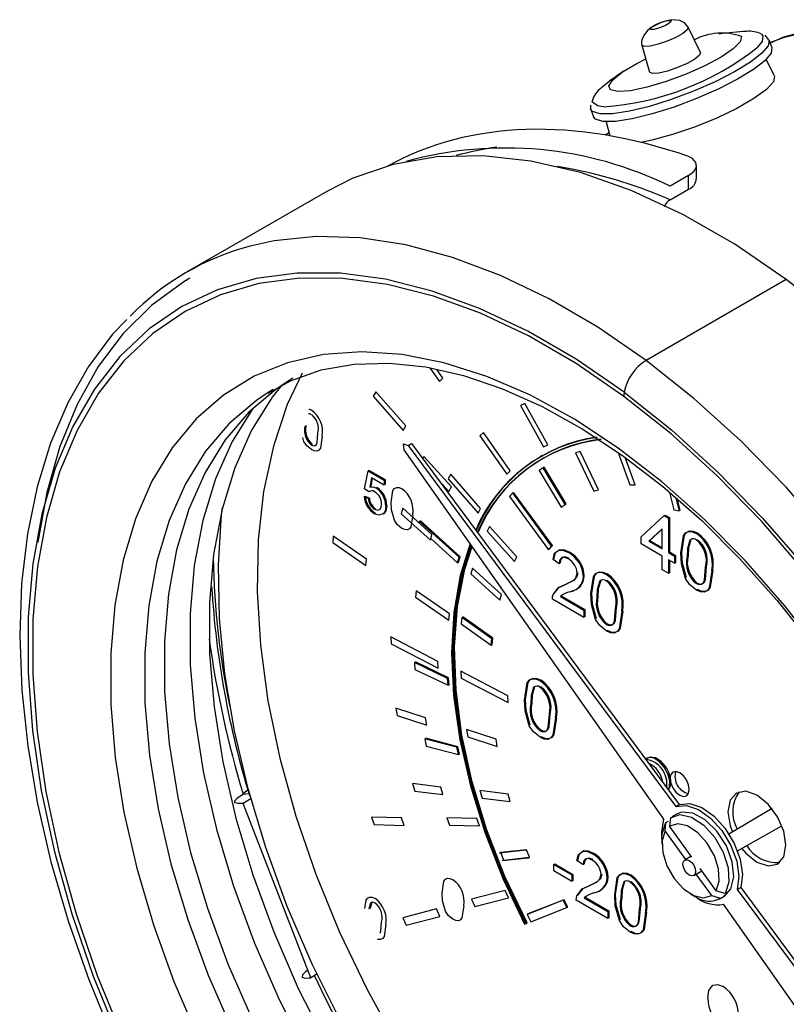
# Model space of a CAD drawing. Units: inches. Extents: x 8909 to 39694, y 618 to 5677.
# Drawn here: x 38341 to 38386, y 3555 to 3613 of the extents above; entities that cross this region are included whole.
import ezdxf

# ---------------------------------------------------------------- set-up
doc = ezdxf.new("R2010")
doc.units = ezdxf.units.IN
doc.header["$MEASUREMENT"] = 0

msp = doc.modelspace()

# ---------------------------------------------------------------- linework, layer by layer
at = {"color": 7, "linetype": 'Continuous', "lineweight": 25}
for p, q in [((38381.272, 3610.68), (38380.546, 3612.149)), ((38385.276, 3611.418), (38385.047, 3611.693)), ((38377.835, 3611.097), (38378.289, 3609.523)), ((38385.456, 3610.955), (38385.286, 3611.392)), ((38385.592, 3609.309), (38385.103, 3610.255)), ((38374.845, 3607.341), (38374.829, 3607.405)), ((38374.845, 3607.341), (38375.015, 3606.904)), ((38375.747, 3606.625), (38375.97, 3605.797)), ((38375.923, 3605.973), (38375.698, 3605.844)), ((38373.753, 3603.853), (38372.891, 3604.002)), ((38381.043, 3603.279), (38381.043, 3604.071)), ((38380.574, 3603.471), (38379.495, 3602.848)), ((38380.574, 3602.68), (38380.574, 3603.471)), ((38359.392, 3602.548), (38351.19, 3597.812)), ((38379.495, 3602.057), (38380.574, 3602.68)), ((38386.291, 3597.387), (38378.089, 3592.652)), ((38365.431, 3592.221), (38365.989, 3591.421)), ((38366.191, 3591.62), (38365.835, 3592.13)), ((38365.989, 3591.421), (38366.191, 3591.62)), ((38356.257, 3590.946), (38355.915, 3590.741)), ((38362.265, 3590.825), (38362.116, 3590.56)), ((38364.017, 3588.82), (38362.265, 3590.825)), ((38362.116, 3590.56), (38363.867, 3588.555)), ((38370.992, 3590.139), (38370.744, 3590.014)), ((38372.326, 3587.724), (38370.992, 3590.139)), ((38358.338, 3589.823), (38358.496, 3589.753)), ((38370.744, 3590.014), (38372.078, 3587.599)), ((38363.867, 3588.555), (38364.017, 3588.82)), ((38368.56, 3588.444), (38368.358, 3588.246)), ((38370.129, 3586.197), (38368.56, 3588.444)), ((38358.054, 3587.913), (38357.99, 3588.146)), ((38368.358, 3588.246), (38369.927, 3585.999)), ((38363.882, 3587.782), (38364.164, 3587.677)), ((38363.932, 3587.428), (38363.882, 3587.782)), ((38379.125, 3565.802), (38363.932, 3587.428)), ((38364.164, 3587.677), (38364.362, 3587.791)), ((38364.164, 3587.677), (38379.822, 3566.548)), ((38364.362, 3587.791), (38380.02, 3566.662)), ((38372.078, 3587.599), (38372.326, 3587.724)), ((38374.233, 3587.322), (38373.962, 3587.242)), ((38375.3, 3585.079), (38374.233, 3587.322)), ((38376.46, 3587.258), (38377.143, 3585.37)), ((38365.084, 3587.039), (38365.016, 3586.909)), ((38366.687, 3585.252), (38365.084, 3587.039)), ((38371.976, 3587.085), (38371.92, 3587.052)), ((38373.962, 3587.242), (38375.03, 3584.998)), ((38377.443, 3585.38), (38376.867, 3586.97)), ((38361.607, 3585.137), (38361.81, 3586.192)), ((38361.81, 3586.192), (38362.749, 3585.65)), ((38361.855, 3586.166), (38361.866, 3586.225)), ((38361.866, 3586.225), (38362.806, 3585.683)), ((38369.927, 3585.999), (38370.129, 3586.197)), ((38372.063, 3586.371), (38371.83, 3586.222)), ((38371.83, 3586.222), (38373.11, 3584.076)), ((38373.344, 3584.225), (38372.063, 3586.371)), ((38372.12, 3586.404), (38372.065, 3586.369)), ((38373.401, 3584.257), (38372.12, 3586.404)), ((38362.017, 3585.779), (38361.916, 3585.245)), ((38362.063, 3585.753), (38361.973, 3585.278)), ((38362.749, 3585.357), (38362.017, 3585.779)), ((38362.749, 3585.65), (38362.749, 3585.357)), ((38362.806, 3585.683), (38362.806, 3585.389)), ((38365.98, 3585.607), (38366.543, 3584.979)), ((38366.651, 3585.993), (38366.501, 3585.728)), ((38366.501, 3585.728), (38368.253, 3583.723)), ((38368.402, 3583.989), (38366.651, 3585.993)), ((38361.861, 3584.961), (38361.607, 3585.137)), ((38362.806, 3585.389), (38362.749, 3585.422)), ((38366.543, 3584.979), (38366.687, 3585.252)), ((38375.03, 3584.998), (38375.3, 3585.079)), ((38377.143, 3585.37), (38377.443, 3585.38)), ((38361.581, 3584.683), (38361.638, 3584.715)), ((38361.581, 3584.683), (38361.835, 3584.565)), ((38361.638, 3584.715), (38361.892, 3584.598)), ((38361.835, 3584.565), (38361.892, 3584.598)), ((38370.277, 3584.899), (38370.086, 3584.685)), ((38370.086, 3584.685), (38372.364, 3581.576)), ((38370.277, 3584.899), (38370.334, 3584.932)), ((38372.555, 3581.79), (38370.277, 3584.899)), ((38372.612, 3581.822), (38370.334, 3584.932)), ((38379.456, 3584.934), (38379.71, 3583.917)), ((38380.031, 3583.856), (38379.849, 3584.589)), ((38380.088, 3583.889), (38379.932, 3584.516)), ((38362.198, 3583.945), (38362.255, 3583.978)), ((38363.85, 3584), (38363.758, 3583.676)), ((38365.551, 3582.465), (38363.85, 3584)), ((38368.253, 3583.723), (38368.402, 3583.989)), ((38373.11, 3584.076), (38373.344, 3584.225)), ((38373.11, 3584.076), (38373.167, 3584.109)), ((38373.165, 3584.111), (38373.167, 3584.109)), ((38373.167, 3584.109), (38373.401, 3584.257)), ((38379.71, 3583.917), (38380.031, 3583.856)), ((38380.02, 3583.902), (38380.088, 3583.889)), ((38362.756, 3583.703), (38362.686, 3583.681)), ((38362.699, 3583.67), (38362.756, 3583.703)), ((38363.758, 3583.676), (38365.459, 3582.141)), ((38364.806, 3583.252), (38364.78, 3583.161)), ((38367.147, 3581.136), (38364.806, 3583.252)), ((38364.863, 3583.285), (38364.844, 3583.218)), ((38367.203, 3581.169), (38364.863, 3583.285)), ((38377.799, 3582.335), (38379.141, 3583.57)), ((38379.141, 3583.57), (38379.394, 3583.424)), ((38379.154, 3583.563), (38379.197, 3583.603)), ((38379.197, 3583.603), (38379.451, 3583.456)), ((38379.394, 3583.424), (38379.451, 3583.456)), ((38379.394, 3583.424), (38379.394, 3581.414)), ((38379.451, 3583.456), (38379.451, 3581.446)), ((38368.92, 3582.944), (38368.777, 3582.671)), ((38368.777, 3582.671), (38370.379, 3580.884)), ((38370.522, 3581.156), (38368.92, 3582.944)), ((38379.032, 3582.8), (38378.247, 3582.076)), ((38379.032, 3582.78), (38378.303, 3582.109)), ((38379.032, 3581.623), (38379.032, 3582.8)), ((38359.776, 3582.361), (38359.743, 3581.99)), ((38361.718, 3581.026), (38359.776, 3582.361)), ((38365.459, 3582.141), (38365.551, 3582.465)), ((38365.485, 3582.231), (38367.054, 3580.813)), ((38377.799, 3581.916), (38377.799, 3582.335)), ((38378.247, 3582.076), (38378.303, 3582.109)), ((38378.247, 3582.076), (38379.032, 3581.623)), ((38378.303, 3582.109), (38379.032, 3581.688)), ((38380.646, 3582.142), (38380.703, 3582.175)), ((38359.743, 3581.99), (38361.686, 3580.654)), ((38372.364, 3581.576), (38372.555, 3581.79)), ((38372.409, 3581.626), (38372.421, 3581.609)), ((38372.421, 3581.609), (38372.612, 3581.822)), ((38372.555, 3581.79), (38372.612, 3581.822)), ((38379.032, 3581.204), (38377.799, 3581.916)), ((38361.686, 3580.654), (38361.718, 3581.026)), ((38367.054, 3580.813), (38367.147, 3581.136)), ((38367.111, 3580.845), (38367.203, 3581.169)), ((38370.379, 3580.884), (38370.522, 3581.156)), ((38372.999, 3580.759), (38372.637, 3581.011)), ((38379.032, 3580.409), (38379.032, 3581.204)), ((38379.394, 3581.414), (38379.451, 3581.446)), ((38379.394, 3581.414), (38379.757, 3581.204)), ((38379.757, 3580.786), (38379.394, 3580.995)), ((38379.394, 3580.995), (38379.394, 3580.199)), ((38379.451, 3581.446), (38379.814, 3581.237)), ((38379.451, 3580.962), (38379.451, 3580.232)), ((38379.757, 3581.204), (38379.757, 3580.786)), ((38379.814, 3581.237), (38379.814, 3580.818)), ((38367.054, 3580.813), (38367.111, 3580.845)), ((38367.073, 3580.879), (38367.111, 3580.845)), ((38367.917, 3580.492), (38367.825, 3580.168)), ((38369.619, 3578.957), (38367.917, 3580.492)), ((38379.394, 3580.199), (38379.032, 3580.409)), ((38379.814, 3580.818), (38379.757, 3580.851)), ((38379.757, 3580.786), (38379.814, 3580.818)), ((38381.933, 3580.345), (38381.989, 3580.378)), ((38367.825, 3580.168), (38369.527, 3578.633)), ((38375.755, 3580.131), (38375.812, 3580.164)), ((38379.394, 3580.199), (38379.451, 3580.232)), ((38373.291, 3579.51), (38373.347, 3579.542)), ((38381.026, 3579.592), (38381.083, 3579.625)), ((38364.628, 3579.166), (38364.596, 3578.794)), ((38364.596, 3578.794), (38366.539, 3577.459)), ((38366.571, 3577.831), (38364.628, 3579.166)), ((38369.527, 3578.633), (38369.619, 3578.957)), ((38374.45, 3577.619), (38372.6, 3578.686)), ((38373.066, 3578.836), (38374.45, 3578.038)), ((38373.123, 3578.869), (38374.506, 3578.07)), ((38375.211, 3578.791), (38375.268, 3578.824)), ((38374.45, 3578.038), (38374.45, 3577.619)), ((38374.506, 3578.07), (38374.506, 3577.652)), ((38366.539, 3577.459), (38366.571, 3577.831)), ((38367.294, 3577.609), (38367.256, 3577.242)), ((38369.051, 3576.367), (38367.294, 3577.609)), ((38367.351, 3577.642), (38367.344, 3577.574)), ((38369.108, 3576.399), (38367.351, 3577.642)), ((38374.506, 3577.652), (38374.45, 3577.684)), ((38367.256, 3577.242), (38369.013, 3575.999)), ((38375.755, 3577.2), (38375.812, 3577.233)), ((38365.897, 3575.041), (38363.143, 3576.472)), ((38363.143, 3576.472), (38363.16, 3576.071)), ((38369.013, 3575.999), (38369.051, 3576.367)), ((38369.07, 3576.032), (38369.108, 3576.399)), ((38363.16, 3576.071), (38365.914, 3574.639)), ((38369.013, 3575.999), (38369.07, 3576.032)), ((38369.02, 3576.067), (38369.07, 3576.032)), ((38366.469, 3574.05), (38364.524, 3574.979)), ((38364.524, 3574.979), (38364.553, 3574.572)), ((38364.581, 3575.012), (38364.585, 3574.95)), ((38366.525, 3574.083), (38364.581, 3575.012)), ((38365.914, 3574.639), (38365.897, 3575.041)), ((38364.553, 3574.572), (38366.498, 3573.643)), ((38366.498, 3573.643), (38366.469, 3574.05)), ((38366.554, 3573.675), (38366.525, 3574.083)), ((38367.236, 3574.467), (38367.253, 3574.066)), ((38369.99, 3573.036), (38367.236, 3574.467)), ((38367.253, 3574.066), (38370.007, 3572.635)), ((38366.493, 3573.705), (38366.554, 3573.675)), ((38366.498, 3573.643), (38366.554, 3573.675)), ((38370.007, 3572.635), (38369.99, 3573.036)), ((38365.174, 3571.738), (38363.446, 3572.306)), ((38363.446, 3572.306), (38363.517, 3571.882)), ((38371.335, 3572.569), (38371.391, 3572.602)), ((38363.517, 3571.882), (38365.245, 3571.314)), ((38365.245, 3571.314), (38365.174, 3571.738)), ((38372.785, 3571.731), (38372.842, 3571.763)), ((38367.575, 3571.051), (38367.647, 3570.626)), ((38369.304, 3570.483), (38367.575, 3571.051)), ((38367.647, 3570.626), (38369.375, 3570.058)), ((38371.879, 3570.978), (38371.935, 3571.011)), ((38367.012, 3570.014), (38365.129, 3570.507)), ((38365.129, 3570.507), (38365.219, 3570.078)), ((38365.186, 3570.54), (38365.196, 3570.49)), ((38367.068, 3570.047), (38365.186, 3570.54)), ((38365.219, 3570.078), (38367.101, 3569.585)), ((38367.101, 3569.585), (38367.012, 3570.014)), ((38367.158, 3569.617), (38367.068, 3570.047)), ((38369.375, 3570.058), (38369.304, 3570.483)), ((38367.091, 3569.635), (38367.158, 3569.617)), ((38367.101, 3569.585), (38367.158, 3569.617)), ((38378.044, 3569.328), (38378.123, 3569.373)), ((38378.106, 3569.367), (38378.077, 3569.351)), ((38366.069, 3567.686), (38364.423, 3567.89)), ((38364.423, 3567.89), (38364.547, 3567.454)), ((38366.193, 3567.25), (38366.069, 3567.686)), ((38354.503, 3567.289), (38354.477, 3567.273)), ((38364.547, 3567.454), (38366.193, 3567.25)), ((38368.36, 3567.483), (38368.484, 3567.046)), ((38370.006, 3567.279), (38368.36, 3567.483)), ((38370.13, 3566.842), (38370.006, 3567.279)), ((38379.359, 3567.553), (38379.389, 3567.571)), ((38379.389, 3567.571), (38379.372, 3567.537)), ((38354.502, 3566.736), (38354.36, 3566.723)), ((38354.952, 3566.996), (38354.502, 3566.736)), ((38358.462, 3556.53), (38354.502, 3566.736)), ((38368.484, 3567.046), (38370.13, 3566.842)), ((38379.822, 3566.548), (38380.02, 3566.662)), ((38379.869, 3566.108), (38379.586, 3565.945)), ((38385.454, 3566.43), (38382.934, 3564.941)), ((38363.778, 3565.886), (38362.019, 3565.927)), ((38362.019, 3565.927), (38362.166, 3565.489)), ((38362.166, 3565.489), (38363.925, 3565.448)), ((38363.925, 3565.448), (38363.778, 3565.886)), ((38366.423, 3565.896), (38366.57, 3565.458)), ((38368.182, 3565.855), (38366.423, 3565.896)), ((38366.57, 3565.458), (38368.329, 3565.417)), ((38368.329, 3565.417), (38368.182, 3565.855)), ((38379.247, 3565.615), (38379.388, 3565.696)), ((38380.768, 3563.59), (38379.457, 3565.406)), ((38383.429, 3563.957), (38386.032, 3565.424)), ((38380.409, 3563.449), (38379.197, 3565.128)), ((38379.01, 3564.672), (38379.01, 3564.345)), ((38371.033, 3563.989), (38369.514, 3563.824)), ((38369.514, 3563.824), (38369.57, 3563.857)), ((38371.09, 3564.022), (38369.57, 3563.857)), ((38369.58, 3563.831), (38369.744, 3563.419)), ((38371.033, 3563.989), (38371.09, 3564.022)), ((38371.263, 3563.585), (38371.09, 3564.022)), ((38380.732, 3563.64), (38380.35, 3563.414)), ((38369.687, 3563.387), (38371.207, 3563.552)), ((38369.687, 3563.387), (38369.744, 3563.419)), ((38369.744, 3563.419), (38371.263, 3563.585)), ((38371.207, 3563.552), (38371.263, 3563.585)), ((38372.693, 3563.155), (38372.749, 3563.187)), ((38372.693, 3563.155), (38373.744, 3562.548)), ((38372.693, 3562.778), (38372.693, 3563.155)), ((38372.749, 3563.187), (38373.801, 3562.58)), ((38374.397, 3563.134), (38374.034, 3563.385)), ((38373.744, 3562.171), (38372.693, 3562.778)), ((38373.744, 3562.548), (38373.801, 3562.58)), ((38373.744, 3562.548), (38373.744, 3562.171)), ((38373.801, 3562.58), (38373.801, 3562.204)), ((38377.153, 3562.506), (38377.209, 3562.539)), ((38380.87, 3562.514), (38381.349, 3562.784)), ((38381.93, 3561.341), (38381.022, 3562.599)), ((38382.189, 3561.62), (38381.247, 3562.925)), ((38373.801, 3562.204), (38373.744, 3562.236)), ((38369.831, 3561.644), (38367.863, 3561.129)), ((38370.03, 3561.212), (38369.831, 3561.644)), ((38380.693, 3561.43), (38380.976, 3561.267)), ((38382.847, 3561.541), (38382.705, 3561.459)), ((38383.423, 3561.688), (38383.621, 3561.802)), ((38383.423, 3561.688), (38392.452, 3549.504)), ((38383.621, 3561.802), (38392.65, 3549.618)), ((38367.863, 3561.129), (38368.062, 3560.697)), ((38368.062, 3560.697), (38370.03, 3561.212)), ((38373.229, 3561.062), (38371.117, 3560.234)), ((38373.286, 3561.094), (38371.173, 3560.267)), ((38373.229, 3561.062), (38373.286, 3561.094)), ((38373.447, 3560.636), (38373.229, 3561.062)), ((38373.504, 3560.668), (38373.286, 3561.094)), ((38375.847, 3559.994), (38373.998, 3561.061)), ((38374.464, 3561.211), (38375.847, 3560.412)), ((38374.52, 3561.244), (38375.904, 3560.445)), ((38382.366, 3561.129), (38382.649, 3561.293)), ((38382.446, 3561.181), (38382.587, 3561.263)), ((38391.381, 3548.356), (38382.62, 3560.827)), ((38365.819, 3560.554), (38363.851, 3560.039)), ((38366.019, 3560.121), (38365.819, 3560.554)), ((38371.117, 3560.234), (38371.173, 3560.267)), ((38371.117, 3560.234), (38371.335, 3559.808)), ((38371.335, 3559.808), (38373.447, 3560.636)), ((38373.443, 3560.644), (38373.504, 3560.668)), ((38373.447, 3560.636), (38373.504, 3560.668)), ((38375.847, 3560.412), (38375.847, 3559.994)), ((38375.904, 3560.445), (38375.904, 3560.026)), ((38378.059, 3560.328), (38378.116, 3560.36)), ((38363.851, 3560.039), (38364.051, 3559.606)), ((38364.051, 3559.606), (38366.019, 3560.121)), ((38370.978, 3559.668), (38371.065, 3559.702)), ((38371.065, 3559.702), (38371.121, 3559.735)), ((38375.904, 3560.026), (38375.847, 3560.059)), ((38377.153, 3559.575), (38377.209, 3559.608)), ((38358.821, 3556.737), (38358.462, 3556.53)), ((38358.32, 3556.517), (38358.462, 3556.53))]:
    msp.add_line(p, q, dxfattribs=at)
at = {"color": 8, "linetype": 'Continuous', "lineweight": 25}
for p, q in [((38384.824, 3611.765), (38384.921, 3611.65)), ((38354.477, 3567.273), (38354.844, 3567.313))]:
    msp.add_line(p, q, dxfattribs=at)
at = {"color": 7, "linetype": 'Continuous', "lineweight": 25, "flags": 128}
for points in [[(38380.546, 3612.149), (38380.329, 3612.406), (38380.062, 3612.542), (38379.599, 3612.593), (38379.289, 3612.535), (38378.998, 3612.444), (38378.391, 3612.141), (38378.187, 3611.971), (38377.984, 3611.734), (38377.839, 3611.433), (38377.814, 3611.267), (38377.835, 3611.097)], [(38379.546, 3612.522), (38379.521, 3612.455), (38379.407, 3612.362), (38379.22, 3612.257), (38378.99, 3612.156), (38378.752, 3612.074), (38378.541, 3612.024), (38378.39, 3612.013), (38378.322, 3612.044), (38378.347, 3612.111), (38378.462, 3612.204), (38378.648, 3612.309), (38378.878, 3612.41), (38379.117, 3612.492), (38379.327, 3612.542), (38379.478, 3612.552), (38379.546, 3612.522)], [(38419.702, 3594.284), (38417.559, 3597.016), (38415.304, 3599.583), (38412.954, 3601.966), (38410.526, 3604.145), (38408.037, 3606.103), (38405.506, 3607.823), (38402.95, 3609.291), (38400.389, 3610.491), (38397.843, 3611.412), (38395.333, 3612.043), (38392.882, 3612.375), (38390.514, 3612.404), (38388.254, 3612.131), (38386.126, 3611.562), (38385.307, 3611.208)], [(38383.661, 3611.609), (38383.593, 3611.304), (38383.187, 3610.892), (38382.478, 3610.409), (38381.529, 3609.899), (38380.426, 3609.405), (38379.265, 3608.973), (38378.15, 3608.641), (38377.181, 3608.438), (38376.442, 3608.382), (38376.001, 3608.479), (38375.895, 3608.719), (38376.135, 3609.082), (38376.699, 3609.534), (38377.537, 3610.037), (38378.063, 3610.306)], [(38385.452, 3610.965), (38385.407, 3610.632), (38385.036, 3610.191), (38384.364, 3609.671), (38383.433, 3609.105), (38382.301, 3608.528), (38381.038, 3607.975), (38379.726, 3607.483), (38378.445, 3607.082), (38377.277, 3606.796), (38376.295, 3606.645), (38375.56, 3606.637), (38375.12, 3606.774), (38375.015, 3606.904)], [(38381.273, 3610.677), (38381.212, 3610.515), (38380.933, 3610.288), (38380.479, 3610.032), (38379.919, 3609.786), (38379.338, 3609.587), (38378.825, 3609.465), (38378.458, 3609.44), (38378.292, 3609.514), (38378.289, 3609.523)], [(38385.599, 3609.296), (38385.539, 3608.959), (38385.13, 3608.508), (38384.4, 3607.977), (38383.405, 3607.406), (38382.218, 3606.837), (38380.927, 3606.311), (38379.628, 3605.869), (38378.417, 3605.542), (38377.782, 3605.414)], [(38374.834, 3607.582), (38374.829, 3607.386), (38374.86, 3607.345)], [(38386.291, 3597.387), (38383.271, 3599.456), (38380.237, 3601.199), (38377.218, 3602.599), (38374.241, 3603.643), (38371.334, 3604.323), (38368.522, 3604.63), (38365.832, 3604.564), (38363.288, 3604.124), (38360.914, 3603.314), (38359.392, 3602.548)], [(38380.574, 3603.471), (38380.884, 3603.712), (38381.032, 3603.98), (38381.005, 3604.242), (38380.804, 3604.467), (38380.522, 3604.606)], [(38376.798, 3590.797), (38373.984, 3592.73), (38371.157, 3594.37), (38368.342, 3595.702), (38365.562, 3596.715), (38362.842, 3597.4), (38360.203, 3597.751), (38357.67, 3597.766), (38355.263, 3597.444), (38353.003, 3596.787), (38350.909, 3595.803), (38349, 3594.498), (38347.291, 3592.885), (38345.797, 3590.976), (38344.531, 3588.788), (38343.503, 3586.341), (38342.723, 3583.653), (38342.197, 3580.75), (38341.929, 3577.655), (38341.922, 3574.395), (38342.176, 3570.997), (38342.689, 3567.491), (38343.456, 3563.906), (38344.471, 3560.274), (38345.725, 3556.625), (38347.207, 3552.989)], [(38376.791, 3590.552), (38373.999, 3592.47), (38371.195, 3594.097), (38368.402, 3595.418), (38365.645, 3596.423), (38362.946, 3597.102), (38360.328, 3597.451), (38357.815, 3597.465), (38355.428, 3597.146), (38353.186, 3596.495), (38351.109, 3595.518), (38349.215, 3594.224), (38347.519, 3592.623), (38346.037, 3590.73), (38344.781, 3588.56), (38343.762, 3586.132), (38342.988, 3583.466), (38342.466, 3580.586), (38342.201, 3577.515), (38342.194, 3574.281), (38342.446, 3570.911), (38342.954, 3567.433), (38343.715, 3563.877), (38344.722, 3560.274), (38345.966, 3556.653), (38347.436, 3553.047)], [(38351.39, 3597.466), (38351.034, 3597.254), (38349.164, 3595.893), (38347.49, 3594.235), (38346.027, 3592.292), (38344.786, 3590.082), (38343.778, 3587.62), (38343.01, 3584.928), (38342.488, 3582.026)], [(38347.699, 3595.046), (38346.859, 3594.183), (38345.448, 3592.293), (38344.236, 3590.167), (38343.231, 3587.818), (38342.441, 3585.26), (38341.874, 3582.513), (38341.534, 3579.598), (38341.425, 3576.538), (38341.545, 3573.354), (38341.893, 3570.072), (38342.465, 3566.714), (38343.256, 3563.304), (38344.26, 3559.866), (38345.469, 3556.422), (38346.874, 3552.997)], [(38388.389, 3575.476), (38386.198, 3578.298), (38383.887, 3580.938), (38381.478, 3583.371), (38378.993, 3585.575), (38376.456, 3587.528), (38373.889, 3589.213), (38371.317, 3590.614), (38368.764, 3591.718), (38366.255, 3592.515), (38363.811, 3592.996), (38361.456, 3593.158), (38359.213, 3592.999), (38357.102, 3592.521), (38355.142, 3591.727), (38353.352, 3590.626), (38351.749, 3589.228), (38350.348, 3587.545), (38349.161, 3585.594), (38348.2, 3583.393), (38347.475, 3580.962), (38346.99, 3578.324)], [(38355.958, 3590.739), (38357.283, 3591.469), (38359.077, 3592.097), (38361.007, 3592.441), (38363.051, 3592.5), (38365.188, 3592.276), (38367.402, 3591.775), (38369.679, 3591.001), (38372.001, 3589.958), (38374.349, 3588.654), (38376.701, 3587.098), (38379.038, 3585.301), (38381.338, 3583.279), (38383.58, 3581.048), (38385.744, 3578.627), (38387.81, 3576.037), (38389.759, 3573.299), (38391.573, 3570.439), (38393.237, 3567.482), (38394.735, 3564.453), (38396.055, 3561.38), (38397.185, 3558.291), (38398.115, 3555.213), (38398.838, 3552.173)], [(38357.409, 3591.611), (38356.429, 3590.981), (38354.839, 3589.633), (38353.449, 3588), (38352.272, 3586.099), (38351.32, 3583.946), (38350.602, 3581.565), (38350.125, 3578.976)], [(38356.74, 3591.195), (38356.197, 3590.499), (38354.988, 3588.564), (38354.008, 3586.371), (38353.267, 3583.943), (38352.772, 3581.303), (38352.528, 3578.477), (38352.537, 3575.491), (38352.799, 3572.374)], [(38376.798, 3590.797), (38379.576, 3588.586), (38382.293, 3586.116), (38384.926, 3583.41), (38387.453, 3580.489), (38389.853, 3577.378), (38392.105, 3574.105), (38394.189, 3570.697), (38396.088, 3567.182), (38397.786, 3563.593), (38399.269, 3559.957), (38400.523, 3556.308), (38401.537, 3552.676)], [(38401.332, 3552.736), (38400.325, 3556.339), (38399.081, 3559.96), (38397.611, 3563.566), (38395.926, 3567.127), (38394.042, 3570.613), (38391.975, 3573.994), (38389.741, 3577.241), (38387.36, 3580.326), (38384.853, 3583.224), (38382.241, 3585.909), (38379.546, 3588.359), (38376.791, 3590.552)], [(38355.083, 3589.87), (38355.065, 3589.846), (38353.856, 3587.91), (38352.877, 3585.718), (38352.136, 3583.29), (38351.641, 3580.65), (38351.397, 3577.824), (38351.406, 3574.837), (38351.668, 3571.721)], [(38358.493, 3589.491), (38358.408, 3589.528), (38358.329, 3589.535)], [(38358.496, 3587.437), (38358.225, 3587.659), (38358.054, 3587.913)], [(38358.496, 3587.701), (38358.614, 3587.659), (38358.714, 3587.677), (38358.788, 3587.743), (38358.831, 3587.849), (38358.877, 3588.375)], [(38359.131, 3588.228), (38359.024, 3587.528), (38358.939, 3587.411), (38358.816, 3587.351), (38358.663, 3587.363), (38358.496, 3587.437)], [(38361.916, 3585.245), (38362.103, 3585.258), (38362.269, 3585.194)], [(38363.161, 3584.348), (38363.267, 3585.048), (38363.353, 3585.165), (38363.475, 3585.226), (38363.629, 3585.214), (38363.795, 3585.14)], [(38381.504, 3530.622), (38378.839, 3532.305), (38376.198, 3534.261), (38373.604, 3536.475), (38371.079, 3538.925), (38368.646, 3541.592), (38366.325, 3544.45), (38364.138, 3547.476), (38362.104, 3550.643), (38360.24, 3553.922), (38358.563, 3557.286), (38357.087, 3560.704), (38355.827, 3564.146), (38354.791, 3567.582), (38353.991, 3570.983), (38353.432, 3574.317), (38353.12, 3577.556), (38353.058, 3580.672), (38353.245, 3583.636), (38353.292, 3584.044)], [(38362.198, 3583.945), (38362.384, 3583.885), (38362.523, 3583.955), (38362.58, 3584.084), (38362.597, 3584.248)], [(38362.85, 3584.118), (38362.805, 3583.829), (38362.699, 3583.67)], [(38362.907, 3584.151), (38362.861, 3583.862), (38362.756, 3583.703)], [(38363.353, 3583.3), (38363.188, 3583.904), (38363.161, 3584.348)], [(38362.699, 3583.67), (38362.446, 3583.59), (38362.196, 3583.683)], [(38363.795, 3582.825), (38363.525, 3583.046), (38363.353, 3583.3)], [(38364.43, 3583.615), (38364.324, 3582.916), (38364.238, 3582.799), (38364.116, 3582.738), (38363.962, 3582.751), (38363.795, 3582.825)], [(38380.176, 3581.424), (38380.328, 3582.425), (38380.45, 3582.592), (38380.625, 3582.678), (38380.845, 3582.661), (38381.083, 3582.556)], [(38380.12, 3581.392), (38380.271, 3582.392), (38380.394, 3582.559), (38380.569, 3582.646), (38380.788, 3582.629), (38381.026, 3582.524)], [(38380.646, 3582.142), (38380.502, 3581.648), (38380.482, 3581.184)], [(38380.703, 3582.175), (38380.559, 3581.68), (38380.539, 3581.216)], [(38367.781, 3581.949), (38367.201, 3580.073), (38366.827, 3577.897), (38366.7, 3575.545), (38366.821, 3573.048), (38367.189, 3570.443), (38367.799, 3567.764), (38368.642, 3565.051), (38369.707, 3562.339), (38370.978, 3559.668)], [(38367.809, 3581.909), (38367.258, 3580.105), (38366.883, 3577.93), (38366.756, 3575.577), (38366.877, 3573.081), (38367.245, 3570.475), (38367.855, 3567.797), (38368.699, 3565.083), (38369.763, 3562.372), (38371.035, 3559.701)], [(38371.065, 3559.702), (38369.771, 3562.427), (38368.694, 3565.193), (38367.849, 3567.959), (38367.249, 3570.685), (38366.903, 3573.331), (38366.816, 3575.858), (38366.989, 3578.228), (38367.42, 3580.408), (38367.876, 3581.814)], [(38371.121, 3559.735), (38369.827, 3562.46), (38368.75, 3565.225), (38367.905, 3567.992), (38367.306, 3570.718), (38366.96, 3573.363), (38366.873, 3575.89), (38367.046, 3578.261), (38367.477, 3580.44), (38367.905, 3581.773)], [(38372.637, 3581.011), (38372.733, 3581.375), (38372.978, 3581.56), (38373.249, 3581.54), (38373.543, 3581.408)], [(38372.693, 3581.043), (38372.789, 3581.408), (38373.034, 3581.593), (38373.305, 3581.573), (38373.6, 3581.441)], [(38373.535, 3581.036), (38373.306, 3581.125), (38373.115, 3581.085), (38373.026, 3580.953), (38372.999, 3580.759)], [(38373.592, 3581.069), (38373.363, 3581.158), (38373.171, 3581.118), (38373.083, 3580.986), (38373.056, 3580.792)], [(38380.394, 3579.895), (38380.158, 3580.757), (38380.12, 3581.392)], [(38380.451, 3579.928), (38380.214, 3580.79), (38380.176, 3581.424)], [(38381.026, 3579.592), (38381.194, 3579.533), (38381.338, 3579.558), (38381.444, 3579.653), (38381.505, 3579.803), (38381.57, 3580.556)], [(38381.933, 3580.345), (38381.781, 3579.346), (38381.659, 3579.179), (38381.484, 3579.092), (38381.264, 3579.11), (38381.026, 3579.216)], [(38381.083, 3579.625), (38381.251, 3579.566), (38381.394, 3579.591), (38381.501, 3579.685), (38381.561, 3579.836), (38381.627, 3580.588)], [(38381.989, 3580.378), (38381.837, 3579.379), (38381.715, 3579.211), (38381.54, 3579.125), (38381.321, 3579.143), (38381.083, 3579.248)], [(38373.291, 3579.51), (38373.815, 3579.771), (38373.979, 3579.94), (38374.051, 3580.21)], [(38373.347, 3579.542), (38373.872, 3579.804), (38374.036, 3579.972), (38374.108, 3580.242)], [(38374.849, 3578.999), (38375, 3580), (38375.123, 3580.167), (38375.298, 3580.254), (38375.517, 3580.236), (38375.755, 3580.131)], [(38374.905, 3579.032), (38375.057, 3580.032), (38375.179, 3580.2), (38375.354, 3580.286), (38375.574, 3580.269), (38375.812, 3580.164)], [(38375.432, 3579.783), (38375.288, 3579.288), (38375.268, 3578.824)], [(38381.026, 3579.216), (38380.639, 3579.532), (38380.394, 3579.895)], [(38372.638, 3578.955), (38372.946, 3579.352), (38373.291, 3579.51)], [(38372.695, 3578.988), (38373.003, 3579.384), (38373.347, 3579.542)], [(38375.375, 3579.75), (38375.231, 3579.255), (38375.211, 3578.791)], [(38350.125, 3578.976), (38349.893, 3576.205), (38349.909, 3573.279), (38350.172, 3570.227), (38350.68, 3567.076), (38351.428, 3563.858), (38352.41, 3560.604), (38353.614, 3557.345), (38355.03, 3554.112)], [(38372.6, 3578.686), (38372.611, 3578.845), (38372.638, 3578.955)], [(38375.124, 3577.503), (38374.887, 3578.365), (38374.849, 3578.999)], [(38375.18, 3577.535), (38374.943, 3578.398), (38374.905, 3579.032)], [(38346.99, 3578.324), (38346.752, 3575.503), (38346.762, 3572.526), (38347.021, 3569.421), (38347.525, 3566.217), (38348.271, 3562.943), (38349.25, 3559.631), (38350.455, 3556.31), (38351.873, 3553.013)], [(38375.755, 3577.2), (38375.923, 3577.141), (38376.067, 3577.166), (38376.173, 3577.261), (38376.234, 3577.411), (38376.299, 3578.163)], [(38375.812, 3577.233), (38375.98, 3577.173), (38376.123, 3577.199), (38376.23, 3577.293), (38376.29, 3577.444), (38376.356, 3578.196)], [(38375.755, 3576.823), (38375.368, 3577.14), (38375.124, 3577.503)], [(38376.662, 3577.953), (38376.51, 3576.954), (38376.388, 3576.786), (38376.213, 3576.7), (38375.993, 3576.718), (38375.755, 3576.823)], [(38376.718, 3577.985), (38376.566, 3576.986), (38376.444, 3576.819), (38376.269, 3576.733), (38376.05, 3576.751), (38375.812, 3576.856)], [(38370.972, 3572.777), (38371.124, 3573.778), (38371.246, 3573.945), (38371.421, 3574.031), (38371.641, 3574.014), (38371.879, 3573.909)], [(38371.029, 3572.81), (38371.18, 3573.81), (38371.303, 3573.978), (38371.478, 3574.064), (38371.697, 3574.047), (38371.935, 3573.942)], [(38371.498, 3573.528), (38371.355, 3573.033), (38371.335, 3572.569)], [(38371.555, 3573.561), (38371.411, 3573.066), (38371.391, 3572.602)], [(38352.799, 3572.374), (38353.312, 3569.157), (38354.069, 3565.869), (38355.066, 3562.544), (38356.29, 3559.213), (38357.732, 3555.908), (38359.376, 3552.661), (38361.208, 3549.503), (38363.209, 3546.465), (38365.36, 3543.576), (38367.641, 3540.863), (38370.03, 3538.353), (38372.502, 3536.07), (38375.036, 3534.036), (38377.606, 3532.271), (38380.187, 3530.791), (38382.755, 3529.611), (38385.285, 3528.742), (38387.753, 3528.193), (38390.134, 3527.968), (38392.407, 3528.071), (38393.055, 3528.164)], [(38371.247, 3571.281), (38371.01, 3572.143), (38370.972, 3572.777)], [(38371.303, 3571.313), (38371.067, 3572.175), (38371.029, 3572.81)], [(38351.668, 3571.721), (38352.18, 3568.503), (38352.938, 3565.216), (38353.934, 3561.891), (38355.159, 3558.56), (38356.601, 3555.255), (38358.245, 3552.008), (38360.077, 3548.85), (38362.078, 3545.812), (38364.229, 3542.923), (38366.51, 3540.21), (38368.898, 3537.7), (38371.371, 3535.417), (38373.905, 3533.383), (38376.474, 3531.618), (38379.056, 3530.138), (38381.624, 3528.958), (38384.154, 3528.089), (38386.621, 3527.54), (38389.003, 3527.315), (38391.041, 3527.391)], [(38371.879, 3570.978), (38372.047, 3570.919), (38372.19, 3570.944), (38372.296, 3571.038), (38372.357, 3571.189), (38372.423, 3571.941)], [(38372.785, 3571.731), (38372.633, 3570.732), (38372.511, 3570.564), (38372.336, 3570.478), (38372.116, 3570.496), (38371.879, 3570.601)], [(38371.935, 3571.011), (38372.103, 3570.951), (38372.247, 3570.977), (38372.353, 3571.071), (38372.414, 3571.222), (38372.479, 3571.974)], [(38372.842, 3571.763), (38372.69, 3570.764), (38372.568, 3570.597), (38372.393, 3570.511), (38372.173, 3570.529), (38371.935, 3570.634)], [(38371.879, 3570.601), (38371.492, 3570.918), (38371.247, 3571.281)], [(38379.297, 3568.767), (38379.239, 3568.876), (38378.961, 3569.188), (38378.63, 3569.39), (38378.335, 3569.436), (38378.095, 3569.36), (38378.076, 3569.341)], [(38379.384, 3567.519), (38379.407, 3567.537), (38379.515, 3567.776), (38379.535, 3568.1), (38379.441, 3568.494), (38379.297, 3568.767)], [(38380.615, 3567.546), (38380.572, 3567.821), (38380.45, 3568.104), (38380.266, 3568.351), (38380.05, 3568.526), (38379.833, 3568.601), (38379.65, 3568.566), (38379.527, 3568.425), (38379.484, 3568.199), (38379.527, 3567.925), (38379.65, 3567.642), (38379.833, 3567.394), (38380.05, 3567.22), (38380.266, 3567.144), (38380.45, 3567.18), (38380.572, 3567.321), (38380.615, 3567.546)], [(38354.36, 3566.723), (38354.189, 3566.719), (38354.014, 3566.77), (38354.008, 3566.891), (38354.171, 3567.066), (38354.477, 3567.273)], [(38354.778, 3567.535), (38354.722, 3567.459), (38354.503, 3567.289)], [(38386.272, 3564.281), (38386.143, 3565.105), (38385.775, 3565.953), (38385.225, 3566.696), (38384.575, 3567.22), (38383.926, 3567.446), (38383.375, 3567.339), (38383.007, 3566.915), (38382.878, 3566.24), (38383.007, 3565.416), (38383.134, 3565.059)], [(38379.822, 3566.548), (38380.443, 3566.608), (38381.147, 3566.375), (38381.862, 3565.87), (38382.517, 3565.146), (38383.044, 3564.276), (38383.39, 3563.348), (38383.521, 3562.455), (38383.423, 3561.688)], [(38380.02, 3566.662), (38380.641, 3566.723), (38381.345, 3566.489), (38382.06, 3565.985), (38382.715, 3565.261), (38383.242, 3564.39), (38383.588, 3563.462), (38383.719, 3562.569), (38383.621, 3561.802)], [(38379.506, 3565.893), (38380.067, 3566.074), (38380.747, 3565.924), (38381.457, 3565.461), (38382.104, 3564.746), (38382.603, 3563.872), (38382.889, 3562.955), (38382.925, 3562.114), (38382.705, 3561.459)], [(38382.649, 3561.293), (38383.049, 3561.729), (38383.222, 3562.439), (38383.129, 3563.32), (38382.784, 3564.252), (38382.233, 3565.11), (38381.551, 3565.777), (38380.829, 3566.164), (38380.165, 3566.218), (38379.869, 3566.108)], [(38379, 3564.847), (38378.997, 3565.058), (38379.125, 3565.802)], [(38379.01, 3564.672), (38379.027, 3564.96), (38379.247, 3565.615)], [(38379.197, 3565.128), (38379.214, 3565.294), (38379.247, 3565.615)], [(38379.506, 3565.893), (38379.474, 3565.572), (38379.457, 3565.406)], [(38382.189, 3561.62), (38382.365, 3562.182), (38382.327, 3562.896), (38382.081, 3563.671), (38381.659, 3564.408), (38381.113, 3565.014), (38380.513, 3565.41), (38379.937, 3565.546), (38379.457, 3565.406)], [(38379.197, 3565.128), (38379.022, 3564.565), (38379.059, 3563.851), (38379.305, 3563.076), (38379.728, 3562.339), (38380.274, 3561.734), (38380.873, 3561.338), (38381.45, 3561.201), (38381.93, 3561.341)], [(38383.688, 3564.102), (38383.926, 3563.825), (38384.575, 3563.301), (38385.225, 3563.075), (38385.775, 3563.182), (38386.143, 3563.605), (38386.272, 3564.281)], [(38374.034, 3563.385), (38374.13, 3563.75), (38374.375, 3563.935), (38374.646, 3563.915), (38374.941, 3563.783)], [(38374.091, 3563.418), (38374.187, 3563.782), (38374.432, 3563.967), (38374.703, 3563.947), (38374.997, 3563.816)], [(38374.933, 3563.411), (38374.704, 3563.5), (38374.512, 3563.46), (38374.424, 3563.328), (38374.397, 3563.134)], [(38374.989, 3563.443), (38374.76, 3563.533), (38374.569, 3563.493), (38374.48, 3563.36), (38374.453, 3563.167)], [(38380.612, 3563.389), (38380.753, 3563.276), (38380.872, 3563.115), (38380.952, 3562.931), (38380.98, 3562.753), (38380.952, 3562.606), (38380.872, 3562.515), (38380.753, 3562.491), (38380.612, 3562.54), (38380.471, 3562.654), (38380.352, 3562.815), (38380.272, 3562.999), (38380.244, 3563.177), (38380.272, 3563.323), (38380.352, 3563.415), (38380.471, 3563.438), (38380.612, 3563.389)], [(38374.688, 3561.884), (38375.213, 3562.146), (38375.377, 3562.314), (38375.448, 3562.585)], [(38374.745, 3561.917), (38375.269, 3562.178), (38375.433, 3562.347), (38375.505, 3562.617)], [(38376.246, 3561.374), (38376.398, 3562.375), (38376.52, 3562.542), (38376.695, 3562.628), (38376.915, 3562.611), (38377.153, 3562.506)], [(38376.303, 3561.407), (38376.454, 3562.407), (38376.577, 3562.574), (38376.752, 3562.661), (38376.971, 3562.644), (38377.209, 3562.539)], [(38366.145, 3561.477), (38366.251, 3562.177), (38366.337, 3562.294), (38366.459, 3562.355), (38366.613, 3562.343), (38366.78, 3562.269)], [(38374.093, 3561.362), (38374.4, 3561.759), (38374.745, 3561.917)], [(38376.773, 3562.125), (38376.629, 3561.63), (38376.609, 3561.166)], [(38376.829, 3562.158), (38376.685, 3561.663), (38376.665, 3561.199)], [(38366.337, 3560.429), (38366.172, 3561.033), (38366.145, 3561.477)], [(38373.998, 3561.061), (38374.008, 3561.22), (38374.036, 3561.33)], [(38374.036, 3561.33), (38374.344, 3561.726), (38374.688, 3561.884)], [(38376.521, 3559.878), (38376.284, 3560.74), (38376.246, 3561.374)], [(38376.578, 3559.91), (38376.341, 3560.772), (38376.303, 3561.407)], [(38381.93, 3561.341), (38382.105, 3561.287), (38382.446, 3561.181)], [(38382.705, 3561.459), (38382.365, 3561.565), (38382.189, 3561.62)], [(38361.624, 3560.584), (38361.698, 3561.072), (38361.783, 3561.189), (38361.906, 3561.249), (38362.06, 3561.237), (38362.226, 3561.164)], [(38361.96, 3560.897), (38361.859, 3560.551), (38361.859, 3560.545)], [(38362.031, 3560.938), (38361.93, 3560.592), (38361.93, 3560.577)], [(38366.78, 3559.954), (38366.509, 3560.175), (38366.337, 3560.429)], [(38367.414, 3560.744), (38367.308, 3560.045), (38367.222, 3559.928), (38367.1, 3559.867), (38366.946, 3559.88), (38366.78, 3559.954)], [(38377.153, 3559.575), (38377.321, 3559.515), (38377.464, 3559.541), (38377.571, 3559.635), (38377.631, 3559.786), (38377.697, 3560.538)], [(38378.059, 3560.328), (38377.907, 3559.328), (38377.785, 3559.161), (38377.61, 3559.075), (38377.391, 3559.093), (38377.153, 3559.198)], [(38377.209, 3559.608), (38377.377, 3559.548), (38377.521, 3559.574), (38377.627, 3559.668), (38377.688, 3559.818), (38377.753, 3560.571)], [(38378.116, 3560.36), (38377.964, 3559.361), (38377.842, 3559.194), (38377.667, 3559.107), (38377.447, 3559.125), (38377.209, 3559.231)], [(38362.861, 3559.639), (38362.755, 3558.94), (38362.669, 3558.822), (38362.546, 3558.762), (38362.393, 3558.774), (38362.385, 3558.778)], [(38362.493, 3559.132), (38362.519, 3559.154), (38362.561, 3559.26), (38362.607, 3559.786)], [(38377.153, 3559.198), (38376.766, 3559.515), (38376.521, 3559.878)], [(38358.292, 3556.969), (38358.146, 3556.872), (38357.974, 3556.696), (38357.966, 3556.572), (38358.124, 3556.514), (38358.32, 3556.517)], [(38381.707, 3555.337), (38381.766, 3555.792), (38381.984, 3556.087), (38382.265, 3556.135), (38382.595, 3556.01)]]:
    msp.add_lwpolyline(points, dxfattribs=at)
at = {"color": 8, "linetype": 'Continuous', "lineweight": 25, "flags": 128}
for points in [[(38380.547, 3612.146), (38380.491, 3611.998), (38380.238, 3611.792), (38379.825, 3611.56), (38379.316, 3611.336), (38378.788, 3611.155), (38378.322, 3611.045), (38377.989, 3611.021), (38377.838, 3611.089), (38377.833, 3611.107)], [(38403.424, 3608.46), (38400.762, 3609.85), (38398.125, 3610.935), (38395.535, 3611.704), (38393.017, 3612.151), (38390.593, 3612.272), (38388.285, 3612.066), (38386.115, 3611.534), (38385.26, 3611.219)], [(38384.921, 3611.65), (38384.869, 3611.315), (38384.564, 3610.947)], [(38385.282, 3611.403), (38385.237, 3611.069), (38384.867, 3610.629), (38384.195, 3610.109), (38383.263, 3609.542), (38382.131, 3608.965), (38380.869, 3608.413), (38379.556, 3607.92), (38378.276, 3607.519), (38377.108, 3607.234), (38376.125, 3607.083), (38375.391, 3607.075), (38374.95, 3607.211), (38374.845, 3607.341)], [(38375.582, 3607.503), (38375.236, 3607.556), (38374.948, 3607.758), (38374.93, 3607.828)], [(38378.089, 3592.652), (38375.254, 3594.603), (38372.407, 3596.268), (38369.569, 3597.633), (38366.764, 3598.685), (38364.014, 3599.418), (38361.342, 3599.825), (38358.769, 3599.903), (38356.315, 3599.651), (38354.913, 3599.344)], [(38399.356, 3522.637), (38400.766, 3524.281), (38402.132, 3526.378), (38403.268, 3528.738), (38404.165, 3531.341), (38404.816, 3534.166), (38405.216, 3537.191), (38405.362, 3540.39), (38405.253, 3543.739), (38404.889, 3547.211), (38404.273, 3550.777), (38403.41, 3554.409), (38402.308, 3558.077), (38400.974, 3561.752), (38399.421, 3565.405), (38397.66, 3569.005), (38395.705, 3572.525), (38393.573, 3575.935), (38391.28, 3579.209), (38388.844, 3582.319), (38386.287, 3585.241), (38383.627, 3587.951), (38380.887, 3590.428), (38378.089, 3592.652)], [(38357.948, 3591.904), (38357.088, 3590.069), (38356.272, 3587.641), (38355.703, 3584.993), (38355.384, 3582.15), (38355.321, 3579.139), (38355.512, 3575.988), (38355.956, 3572.726), (38356.65, 3569.384), (38357.586, 3565.993), (38358.756, 3562.585), (38360.149, 3559.191), (38361.752, 3555.843), (38363.55, 3552.573), (38365.526, 3549.41), (38367.662, 3546.385), (38369.938, 3543.526), (38372.332, 3540.859), (38374.822, 3538.409), (38377.386, 3536.2), (38379.998, 3534.251), (38382.635, 3532.582)], [(38355.915, 3590.741), (38355.277, 3590.316), (38353.687, 3588.968), (38352.297, 3587.335), (38351.12, 3585.433), (38350.168, 3583.281), (38349.45, 3580.899), (38348.973, 3578.311)], [(38348.973, 3578.311), (38348.741, 3575.54), (38348.756, 3572.614), (38349.02, 3569.561), (38349.528, 3566.411), (38350.276, 3563.193), (38351.257, 3559.939), (38352.462, 3556.68), (38353.878, 3553.447)], [(38379.382, 3567.523), (38379.459, 3567.707), (38379.472, 3568.062), (38379.365, 3568.465), (38379.152, 3568.855), (38378.867, 3569.173), (38378.553, 3569.37), (38378.257, 3569.417), (38378.106, 3569.367)]]:
    msp.add_lwpolyline(points, dxfattribs=at)
at = {"color": 7, "linetype": 'Continuous', "lineweight": 25}
for centre, radius, start, end in [((38382.512, 3608.37), 3.437, 70.4696, 117.77926), ((38384.509, 3597.915), 14, 92.17639, 98.84095), ((38384.136, 3610.243), 1.67, 65.69875, 95.48111), ((38374.509, 3623.736), 16.268, 273.779, 308.17374), ((38384.509, 3597.915), 14, 123.57041, 130.23497), ((38376.244, 3607.492), 1.357, 125.02052, 165.67371), ((38369.859, 3583.197), 21.886, 63.87626, 105.41694), ((38380.36, 3603.306), 0.661, 288.96653, 357.73579), ((38379.944, 3601.313), 0.869, 121.06285, 158.40541), ((38358.813, 3584.606), 15.245, 104.82137, 135.71295), ((38341.877, 3540.524), 72.152, 19.05889, 52.00725), ((38379.573, 3590.243), 2.829, 121.63894, 168.70843), ((38377.917, 3590.64), 1.129, 171.99977, 184.44044), ((38357.603, 3588.487), 1.549, 350.37441, 54.81018), ((38357.808, 3588.631), 1.099, 346.52647, 51.42382), ((38359.189, 3588.56), 1.104, 166.64786, 231.09757), ((38359.26, 3588.601), 1.104, 166.64786, 231.09757), ((38376.449, 3579.167), 9.066, 97.76217, 156.85697), ((38376.511, 3579.19), 9.077, 98.30359, 157.28008), ((38376.483, 3579.098), 8.986, 96.50345, 157.05621), ((38376.543, 3579.122), 8.994, 97.13128, 157.489), ((38362.035, 3584.777), 0.254, 49.70963, 133.55416), ((38361.794, 3584.277), 0.803, 357.88904, 59.69382), ((38361.561, 3584.117), 1.289, 0.07701, 56.6812), ((38361.618, 3584.149), 1.289, 0.07701, 56.6812), ((38362.903, 3583.874), 1.549, 350.37441, 54.81018), ((38362.854, 3584.776), 1.276, 184.21012, 238.98653), ((38362.911, 3584.809), 1.276, 184.21012, 238.98653), ((38362.616, 3584.606), 0.782, 182.99997, 237.69417), ((38362.672, 3584.639), 0.782, 182.99997, 237.69417), ((38380.849, 3581.947), 0.267, 49.40575, 121.88732), ((38380.043, 3580.921), 1.57, 346.52647, 51.42382), ((38379.751, 3580.715), 2.213, 350.37441, 54.81018), ((38380.1, 3580.954), 1.57, 346.52647, 51.42382), ((38379.807, 3580.748), 2.213, 350.37441, 54.81018), ((38373.03, 3580.147), 1.023, 3.54103, 60.38564), ((38372.719, 3579.926), 1.696, 2.65583, 60.93044), ((38372.776, 3579.958), 1.696, 2.65583, 60.93044), ((38382.016, 3580.819), 1.577, 166.64786, 231.09757), ((38382.073, 3580.852), 1.577, 166.64786, 231.09757), ((38373.488, 3580.033), 0.926, 278.75782, 358.2405), ((38373.544, 3580.065), 0.926, 278.75782, 358.2405), ((38375.567, 3579.52), 0.3, 52.09881, 129.9046), ((38374.48, 3578.323), 2.213, 350.37441, 54.81018), ((38374.829, 3578.562), 1.57, 346.52647, 51.42382), ((38374.536, 3578.355), 2.213, 350.37441, 54.81018), ((38404.778, 3582.565), 52.213, 183.4488, 197.1745), ((38374.772, 3578.529), 1.57, 346.52647, 51.42382), ((38374.018, 3577.635), 1.533, 104.70621, 128.38363), ((38376.745, 3578.427), 1.577, 166.64786, 231.09757), ((38376.802, 3578.46), 1.577, 166.64786, 231.09757), ((38411.121, 3584.498), 59.175, 187.91364, 196.90658), ((38371.691, 3573.298), 0.3, 52.09881, 129.9046), ((38370.896, 3572.307), 1.57, 346.52647, 51.42382), ((38370.603, 3572.101), 2.213, 350.37441, 54.81018), ((38370.952, 3572.34), 1.57, 346.52647, 51.42382), ((38370.66, 3572.133), 2.213, 350.37441, 54.81018), ((38372.869, 3572.205), 1.577, 166.64786, 231.09757), ((38372.925, 3572.238), 1.577, 166.64786, 231.09757), ((38378.268, 3569.02), 0.381, 112.37074, 126.0387), ((38377.848, 3567.866), 1.46, 351.29021, 81.79068), ((38380.796, 3568.304), 1.023, 163.01275, 256.98188), ((38385.21, 3566.228), 2.056, 145.03247, 209.1968), ((38385.729, 3565.321), 2.051, 211.05652, 275), ((38374.117, 3562.301), 1.696, 2.65583, 60.93044), ((38374.173, 3562.333), 1.696, 2.65583, 60.93044), ((38374.427, 3562.521), 1.023, 3.54103, 60.38564), ((38375.877, 3560.698), 2.213, 350.37441, 54.81018), ((38375.934, 3560.73), 2.213, 350.37441, 54.81018), ((38365.887, 3561.003), 1.549, 350.37441, 54.81018), ((38374.885, 3562.408), 0.926, 278.75782, 358.2405), ((38374.942, 3562.44), 0.926, 278.75782, 358.2405), ((38376.965, 3561.895), 0.3, 52.09881, 129.9046), ((38376.17, 3560.904), 1.57, 346.52647, 51.42382), ((38376.226, 3560.937), 1.57, 346.52647, 51.42382), ((38375.416, 3560.01), 1.533, 104.70621, 128.38363), ((38381.986, 3562.084), 1.018, 306.21739, 327.75681), ((38362.095, 3560.736), 0.21, 52.09881, 129.9046), ((38361.538, 3560.042), 1.099, 346.52647, 51.42382), ((38361.333, 3559.898), 1.549, 350.37441, 54.81018), ((38378.143, 3560.802), 1.577, 166.64786, 231.09757), ((38378.2, 3560.835), 1.577, 166.64786, 231.09757), ((38382.291, 3562.876), 2.075, 230.49707, 279.12522), ((38381.782, 3562.44), 1.424, 235.50473, 297.79374), ((38422.151, 3586.626), 70.202, 205.27685, 231.1389), ((38381.538, 3554.376), 1.946, 358.44054, 57.09944), ((38383.631, 3555.288), 1.925, 178.54328, 237.52395)]:
    msp.add_arc(centre, radius, start, end, dxfattribs=at)
at = {"color": 8, "linetype": 'Continuous', "lineweight": 25}
for centre, radius, start, end in [((38368.419, 3576.706), 27.665, 66.3981, 78.88352), ((38401.126, 3582.13), 48.393, 181.22817, 191.72123), ((38377.624, 3567.764), 1.45, 7.58086, 65.50003)]:
    msp.add_arc(centre, radius, start, end, dxfattribs=at)
at = {"color": 7, "linetype": 'Continuous', "lineweight": 25}
for major_axis, start_param, end_param in [((-23.771, 37.529), 5.637641, 6.245888), ((-23.257, 36.718), 6.01445, 6.103616)]:
    msp.add_ellipse((38385.897, 3566.007), major_axis=major_axis, ratio=0.602872, start_param=start_param, end_param=end_param, dxfattribs=at)

doc.saveas('drawing.dxf')
